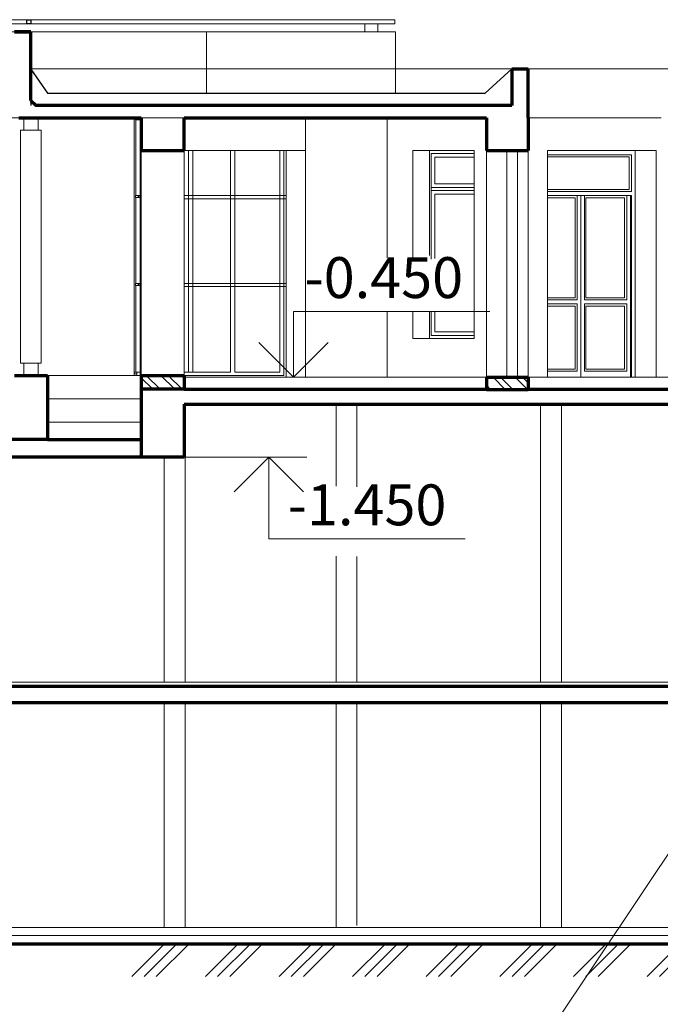
# Model space of a CAD drawing. Units: millimetres. Extents: x 2500 to 198147, y 1200 to 118369.
# Drawn here: x 27807 to 35638, y 11906 to 23946 of the extents above; entities that cross this region are included whole.
import ezdxf
from ezdxf.enums import TextEntityAlignment as Align

# ---------------------------------------------------------------- set-up
doc = ezdxf.new("R2010")
doc.units = ezdxf.units.MM
doc.header["$LTSCALE"] = 200
doc.layers.get('0').update_dxf_attribs({"lineweight": 70})
for name, color, linetype, lineweight in [('Окна', 7, 'Continuous', 15), ('Перегородки', 7, 'Continuous', 30), ('Размеры', 122, 'Continuous', 13), ('Слой1', 7, 'Continuous', 18), ('Текст', 105, 'Continuous', 15), ('Штриховка', 7, 'Continuous', 9)]:
    doc.layers.add(name, color=color, linetype=linetype, lineweight=lineweight)
doc.styles.add('Sveta', font='ARIALN.TTF', dxfattribs={"height": 200})
doc.styles.add('Sveta-1', font='ARIALN.TTF', dxfattribs={"height": 250})
pattern_1 = [(135, (-16777.92, -3062.81), (-134.70384, -134.70384), []), (135, (-16777.92, -2973), (-134.70384, -134.70384), [])]

# ---------------------------------------------------------------- blocks, each defined once
blk = doc.blocks.new('Грунт')
at = {"layer": 'Штриховка'}
for p, q in [((0, 0), (1800, 0)), ((0, 0), (1534, 0)), ((0, -400), (400, 0)), ((150, -400), (550, 0)), ((300, -400), (700, 0)), ((900, -400), (1300, 0)), ((1050, -400), (1450, 0)), ((1200, -400), (1600, 0))]:
    blk.add_line(p, q, dxfattribs=at)
blk = doc.blocks.new('Level')
at = {"layer": 'Размеры', "linetype": 'Continuous'}
for p, q in [((0, 800), (2400, 800)), ((0, 0), (0, 800)), ((0, 0), (-424, 424)), ((0, 0), (424, 424))]:
    blk.add_line(p, q, dxfattribs=at)

msp = doc.modelspace()

# ---------------------------------------------------------------- hatches: boundary and pattern name
at = {"layer": 'Штриховка'}
h = msp.add_hatch(dxfattribs=at)
h.set_pattern_fill('ANSI32', color=256, scale=20, angle=90, style=0)
h.set_pattern_definition(pattern_1)
h.paths.add_polyline_path([(29817.4361, 19425.925), (29817.4114, 19595.9251), (29816.955, 19595.925), (29816.955, 19596.0011), (29291.9119, 19595.925), (29291.8672, 19425.925)])
h = msp.add_hatch(dxfattribs=at)
h.set_pattern_fill('ANSI32', color=256, scale=20, angle=90, style=0)
h.set_pattern_definition(pattern_1)
h.paths.add_polyline_path([(33511.649, 19575.925), (33511.649, 19425.6325), (34021.649, 19425.6325), (34021.649, 19575.925)])

# ---------------------------------------------------------------- linework, layer by layer
at = {"ltscale": 0.7}
for p, q in [((27944.4823, 23795.925), (27744.4823, 23795.925)), ((33821.8096, 23345.925), (33821.8096, 22895.925)), ((34021.649, 22895.925), (34021.649, 23345.925)), ((33821.8096, 22895.925), (28004.2177, 22895.925)), ((34021.649, 22745.925), (34021.649, 22895.925)), ((27794.9387, 22745.925), (29291.9119, 22745.925)), ((29816.955, 22745.925), (33511.649, 22745.925)), ((33511.649, 22745.925), (33511.649, 22345.925)), ((34021.649, 22745.925), (34021.649, 22345.925)), ((33511.649, 22345.925), (34021.649, 22345.925)), ((27744.4823, 19595.925), (28144.4823, 19595.925)), ((28144.4823, 19595.925), (28144.4823, 18810.3346)), ((29291.9119, 19595.925), (29291.649, 18595.925)), ((33511.649, 19575.925), (34021.649, 19575.925)), ((33511.649, 19575.4453), (33511.649, 19575.4453)), ((34021.649, 19575.925), (34021.649, 19575.925)), ((34021.649, 19575.925), (34021.649, 19425.925)), ((29817.4361, 19425.925), (29292.1301, 19425.925)), ((29816.955, 19425.925), (33511.649, 19425.925)), ((33511.649, 19425.6325), (34021.649, 19425.6325)), ((34021.649, 19425.925), (36051.649, 19425.925)), ((29816.955, 19245.925), (36051.649, 19245.925)), ((29817.2179, 19245.925), (29816.9554, 18597.019)), ((28144.4823, 18810.3346), (15933.2922, 18810.3346)), ((28144.4823, 18810.3346), (29291.649, 18810.3346)), ((29816.9554, 18597.019), (15901.1232, 18597.019)), ((22526.649, 15795.925), (72201.649, 15795.925)), ((22626.649, 15595.925), (72201.649, 15595.925)), ((23076.649, 12645.925), (38136.649, 12645.925))]:
    msp.add_line(p, q, dxfattribs=at)
for p, q in [((27744.4823, 23795.925), (27944.4823, 23795.925)), ((27944.4823, 22958.7266), (27944.4823, 23795.925)), ((33821.8096, 23345.925), (34021.649, 23345.925)), ((27944.4823, 22958.7266), (28007.284, 22895.925)), ((29291.9119, 22745.925), (29291.9119, 22345.925)), ((29816.955, 22345.925), (29816.955, 22745.925)), ((29291.9119, 22345.925), (29816.955, 22345.925)), ((29291.9119, 19595.925), (29817.4114, 19596.0011)), ((29817.4114, 19596.0011), (29817.4361, 19425.925)), ((33511.649, 19575.4453), (33511.649, 19425.925))]:
    msp.add_line(p, q)
at = {"layer": 'Окна'}
for p, q in [((29206.5569, 19595.925), (29206.5569, 22745.925)), ((29221.4391, 22745.925), (29225.9038, 22745.925)), ((29221.4391, 22745.925), (29221.4391, 22720.525)), ((29221.4391, 22720.525), (29226.3998, 22720.525)), ((29226.3998, 22745.925), (29225.9038, 22745.925)), ((29254.016, 22745.925), (29226.3998, 22745.925)), ((29226.3998, 22745.925), (29226.3998, 21795.2917)), ((29226.3998, 22720.525), (29254.016, 22720.525)), ((29254.016, 22720.525), (29254.016, 22745.925)), ((29254.016, 22745.925), (29258.5516, 22745.925)), ((29254.016, 22720.525), (29258.5516, 22720.525)), ((29258.5516, 22720.525), (29258.5516, 22745.925)), ((29259.0555, 22745.925), (29258.5516, 22745.925)), ((29258.5516, 22720.525), (29259.0555, 22720.525)), ((29259.0555, 22720.525), (29259.0555, 22745.925)), ((29259.0555, 22745.925), (29263.5912, 22745.925)), ((29259.0555, 22720.525), (29263.5912, 22720.525)), ((29263.5912, 22720.525), (29263.5912, 22745.925)), ((29280.1971, 22745.925), (29263.5912, 22745.925)), ((29263.5912, 22720.525), (29280.1971, 22720.525)), ((29280.1971, 19595.925), (29280.1971, 22745.925)), ((30384.495, 22745.925), (29816.8172, 22745.925)), ((31271.5602, 22745.925), (30435.0453, 22745.925)), ((29872.0992, 22345.925), (29872.0992, 19634.1011)), ((29922.6494, 19634.1011), (29922.6494, 22345.925)), ((30384.5565, 22345.925), (30384.6328, 21895.925)), ((30435.183, 21895.925), (30435.1067, 22345.925)), ((30987.3377, 22345.925), (30985.9254, 19634.1011)), ((31036.4787, 22345.925), (31036.4787, 21895.925)), ((32837.2048, 22307.825), (33361.8157, 22307.825)), ((32837.2048, 21895.925), (32837.2048, 22307.825)), ((34258.5461, 22295.125), (35285.3401, 22295.125)), ((35285.3401, 22295.125), (35285.3401, 21845.125)), ((33361.8157, 22263.375), (32881.4268, 22263.375)), ((32881.4268, 21940.375), (32881.4268, 22263.375)), ((34258.5461, 22269.725), (35255.4055, 22269.725)), ((35255.4055, 22269.725), (35255.4055, 21870.525)), ((32881.4268, 21940.375), (33361.8157, 21940.375)), ((29221.4391, 21795.2917), (29221.4391, 21769.8917)), ((29221.4391, 21795.2917), (29225.9038, 21795.2917)), ((29226.3998, 21795.2917), (29225.9038, 21795.2917)), ((29254.016, 21795.2917), (29226.3998, 21795.2917)), ((29254.016, 21795.2917), (29258.5516, 21795.2917)), ((29254.016, 21769.8917), (29254.016, 21795.2917)), ((29259.0555, 21795.2917), (29258.5516, 21795.2917)), ((29258.5516, 21769.8917), (29258.5516, 21795.2917)), ((29259.0555, 21795.2917), (29263.5912, 21795.2917)), ((29259.0555, 21769.8917), (29259.0555, 21795.2917)), ((29280.1971, 21795.2917), (29263.5912, 21795.2917)), ((29263.5912, 21769.8917), (29263.5912, 21795.2917)), ((30435.183, 21795.2917), (29816.955, 21795.2917)), ((30384.6328, 21895.925), (30384.6328, 21857.825)), ((30384.6328, 21857.825), (30384.6328, 19634.1011)), ((30435.183, 21857.825), (30435.183, 21895.925)), ((30435.183, 19634.1011), (30435.183, 21857.825)), ((31066.1244, 21795.2917), (30435.183, 21795.2917)), ((31036.4787, 21895.925), (31036.4787, 21857.825)), ((31036.4787, 21857.825), (31036.4787, 19596.0011)), ((33361.8157, 21895.925), (32837.2048, 21895.925)), ((32837.2048, 21857.825), (32837.2048, 21895.925)), ((32837.2048, 21857.825), (33361.8157, 21857.825)), ((32837.2048, 21017.4822), (32837.2048, 21857.825)), ((33361.8157, 21813.375), (32881.4268, 21813.375)), ((32881.4268, 21026.3944), (32881.4268, 21813.375)), ((35255.4055, 21870.525), (34258.5461, 21870.525)), ((35285.3401, 21845.125), (34258.5461, 21845.125)), ((34258.5461, 21794.325), (35285.3401, 21794.325)), ((34623.121, 21794.325), (34623.121, 20521.005)), ((34667.1151, 19575.925), (34667.1151, 21794.325)), ((34711.1092, 21794.325), (34711.1092, 20521.005)), ((35228.646, 20521.005), (35228.646, 21794.325)), ((35272.6401, 21794.325), (35272.6401, 19575.925)), ((35285.3401, 21794.325), (35285.3401, 19575.925)), ((29221.4391, 21769.8917), (29226.3998, 21769.8917)), ((29226.3998, 21769.8917), (29226.3998, 20721.9583)), ((29226.3998, 21769.8917), (29254.016, 21769.8917)), ((29254.016, 21769.8917), (29258.5516, 21769.8917)), ((29258.5516, 21769.8917), (29259.0555, 21769.8917)), ((29259.0555, 21769.8917), (29263.5912, 21769.8917)), ((29263.5912, 21769.8917), (29280.1971, 21769.8917)), ((29816.955, 21757.1917), (30435.183, 21757.1917)), ((30435.183, 21757.1917), (31066.123, 21757.1917)), ((34258.5461, 21768.925), (34596.3615, 21768.925)), ((34596.3615, 21768.925), (34596.3615, 20546.405)), ((34728.3437, 21768.925), (34728.3437, 20546.405)), ((35201.8864, 21768.925), (34728.3437, 21768.925)), ((35201.8864, 20546.405), (35201.8864, 21768.925)), ((29221.4391, 20721.9583), (29221.4391, 20696.5583)), ((29221.4391, 20721.9583), (29225.9038, 20721.9583)), ((29226.3998, 20721.9583), (29225.9038, 20721.9583)), ((29254.016, 20721.9583), (29226.3998, 20721.9583)), ((29254.016, 20721.9583), (29258.5516, 20721.9583)), ((29254.016, 20696.5583), (29254.016, 20721.9583)), ((29259.0555, 20721.9583), (29258.5516, 20721.9583)), ((29258.5516, 20696.5583), (29258.5516, 20721.9583)), ((29259.0555, 20721.9583), (29263.5912, 20721.9583)), ((29259.0555, 20696.5583), (29259.0555, 20721.9583)), ((29280.1971, 20721.9583), (29263.5912, 20721.9583)), ((29263.5912, 20696.5583), (29263.5912, 20721.9583)), ((30435.183, 20721.9583), (29816.955, 20721.9583)), ((31066.0849, 20721.9583), (30435.183, 20721.9583)), ((29221.4391, 20696.5583), (29226.3998, 20696.5583)), ((29226.3998, 20696.5583), (29254.016, 20696.5583)), ((29226.3998, 20696.5583), (29226.3998, 19635.925)), ((29254.016, 20696.5583), (29258.5516, 20696.5583)), ((29258.5516, 20696.5583), (29259.0555, 20696.5583)), ((29259.0555, 20696.5583), (29263.5912, 20696.5583)), ((29263.5912, 20696.5583), (29280.1971, 20696.5583)), ((29816.955, 20683.8583), (30474.3908, 20683.8583)), ((30435.183, 20683.8583), (31066.0835, 20683.8583)), ((34596.3615, 20546.405), (34258.5461, 20546.405)), ((34623.121, 20521.005), (34258.5461, 20521.005)), ((34258.5461, 20470.205), (34623.121, 20470.205)), ((34623.121, 20470.205), (34623.121, 19646.725)), ((34711.1092, 20521.005), (35228.646, 20521.005)), ((34711.1092, 20470.205), (34711.1092, 19646.725)), ((35228.646, 20470.205), (34711.1092, 20470.205)), ((34728.3437, 20546.405), (35201.8864, 20546.405)), ((35228.646, 19646.725), (35228.646, 20470.205)), ((32837.2048, 20084.025), (32837.2048, 20375.9666)), ((32881.4268, 20128.475), (32881.4268, 20375.9753)), ((34258.5461, 20444.805), (34596.3615, 20444.805)), ((34596.3615, 20444.805), (34596.3615, 19672.125)), ((34728.3437, 20444.805), (34728.3437, 19672.125)), ((35201.8864, 20444.805), (34728.3437, 20444.805)), ((35201.8864, 19672.125), (35201.8864, 20444.805)), ((32881.4268, 20128.475), (33361.8157, 20128.475)), ((33361.8157, 20084.025), (32837.2048, 20084.025)), ((29238.8973, 19635.925), (29206.5569, 19635.925)), ((29238.8973, 19635.925), (29279.2138, 19635.925)), ((29238.8973, 19615.925), (29238.8973, 19635.925)), ((29280.1971, 19635.925), (29279.2138, 19635.925)), ((29279.2138, 19615.925), (29279.2138, 19635.925)), ((30384.6328, 19634.1011), (29817.4059, 19634.0932)), ((30985.9254, 19634.1011), (30435.183, 19634.1011)), ((34596.3615, 19672.125), (34258.5461, 19672.125)), ((34623.121, 19646.725), (34258.5461, 19646.725)), ((34711.1092, 19646.725), (35228.646, 19646.725)), ((34728.3437, 19672.125), (35201.8864, 19672.125)), ((29204.0556, 19615.925), (29238.8973, 19615.925)), ((29238.8973, 19595.925), (29238.8973, 19615.925)), ((29238.8973, 19595.925), (29279.2138, 19595.925)), ((29279.2138, 19615.925), (29280.1971, 19615.925)), ((29279.2138, 19595.925), (29279.2138, 19615.925)), ((29817.4114, 19596.0011), (30385.0893, 19596.0011)), ((30385.0893, 19596.0011), (31036.4787, 19596.0011))]:
    msp.add_line(p, q, dxfattribs=at)
at = {"layer": 'Окна', "ltscale": 0.7}
for p, q in [((29817.4361, 19425.925), (29816.955, 22745.925)), ((34021.649, 22345.925), (34021.649, 22745.925)), ((33511.649, 19575.925), (33511.649, 22345.925)), ((33761.649, 19575.925), (33761.649, 22345.925)), ((33891.649, 19575.925), (33891.649, 22345.925)), ((34021.649, 22345.925), (34021.649, 19575.925)), ((29291.649, 18845.925), (29291.649, 21416.2376)), ((35626.649, 19575.925), (34555.9073, 19575.925))]:
    msp.add_line(p, q, dxfattribs=at)
at = {"layer": 'Перегородки', "ltscale": 0.7}
for p, q in [((27944.4823, 23795.925), (27744.4823, 23795.925)), ((27945.3618, 22895.925), (27944.4823, 23795.925)), ((27944.4823, 23339.865), (28148.2308, 23047.3384)), ((33821.8096, 23345.925), (33498.4338, 23047.3384)), ((28148.2308, 23047.3384), (33498.4338, 23047.3384))]:
    msp.add_line(p, q, dxfattribs=at)
msp.add_lwpolyline([(27894.4823, 23945.925), (27944.4823, 23945.925), (27944.4823, 23895.925), (27894.4823, 23895.925)], close=True, dxfattribs=at)
msp.add_lwpolyline([(27894.4823, 23945.925), (27944.4823, 23945.925), (27944.4823, 23895.925), (27894.4823, 23895.925)], close=True, dxfattribs=at)
at = {"layer": 'Размеры'}
for p, q in [((30269.1345, 23796.3346), (22858.5476, 23796.3346)), ((30084.1139, 22746.3346), (23180.5122, 22746.3346)), ((29816.955, 22745.925), (31180.0489, 22745.925))]:
    msp.add_line(p, q, dxfattribs=at)
at = {"layer": 'Размеры', "ltscale": 0.7}
msp.add_line((29816.9554, 18597.019), (31318.1014, 18597.019), dxfattribs=at)
at = {"layer": 'Размеры', "linetype": 'Continuous'}
for p, q in [((30852.3629, 18597.019), (30428.0988, 18172.7549)), ((30852.3629, 18597.019), (31276.627, 18172.7549)), ((30852.3629, 18597.019), (30852.3629, 17597.019)), ((30852.3629, 17597.019), (33252.3629, 17597.019))]:
    msp.add_line(p, q, dxfattribs=at)
at = {"layer": 'Слой1'}
for p, q in [((27034.1805, 23945.925), (27894.4823, 23945.925)), ((27034.1805, 23945.925), (27894.4823, 23945.925)), ((27894.4823, 23895.925), (27034.1805, 23895.925)), ((27894.4823, 23895.925), (27034.1805, 23895.925)), ((27894.4823, 23895.925), (27894.4823, 23945.925)), ((27894.4823, 23945.925), (27944.4823, 23945.925)), ((27894.4823, 23945.925), (27944.4823, 23945.925)), ((27894.4823, 23895.925), (27894.4823, 23945.925)), ((27894.4823, 23895.925), (27944.4823, 23895.925)), ((27894.4823, 23895.925), (27944.4823, 23895.925)), ((27944.4823, 23945.925), (28041.406, 23945.925)), ((27944.4823, 23895.925), (27944.4823, 23945.925)), ((27944.4823, 23895.925), (27944.4823, 23945.925)), ((27944.4823, 23945.925), (28041.406, 23945.925)), ((28041.406, 23895.925), (27944.4823, 23895.925)), ((28041.406, 23895.925), (27944.4823, 23895.925)), ((28041.406, 23945.925), (28181.5524, 23945.925)), ((28041.406, 23945.925), (28181.5524, 23945.925)), ((28181.5524, 23895.925), (28041.406, 23895.925)), ((28181.5524, 23895.925), (28041.406, 23895.925)), ((28181.5524, 23945.925), (28329.844, 23945.925)), ((28181.5524, 23945.925), (28329.844, 23945.925)), ((28181.5524, 23945.925), (28329.844, 23945.925)), ((28329.844, 23895.925), (28181.5524, 23895.925)), ((28329.844, 23895.925), (28181.5524, 23895.925)), ((28329.844, 23895.925), (28181.5524, 23895.925)), ((28329.844, 23945.925), (28486.0373, 23945.925)), ((28329.844, 23945.925), (28486.0373, 23945.925)), ((28329.844, 23945.925), (28486.0373, 23945.925)), ((28486.0373, 23895.925), (28329.844, 23895.925)), ((28486.0373, 23895.925), (28329.844, 23895.925)), ((28486.0373, 23895.925), (28329.844, 23895.925)), ((28486.0373, 23945.925), (28649.8757, 23945.925)), ((28486.0373, 23945.925), (28649.8757, 23945.925)), ((28486.0373, 23945.925), (28649.8757, 23945.925)), ((28649.8757, 23895.925), (28486.0373, 23895.925)), ((28649.8757, 23895.925), (28486.0373, 23895.925)), ((28649.8757, 23895.925), (28486.0373, 23895.925)), ((28649.8757, 23945.925), (28821.0899, 23945.925)), ((28649.8757, 23945.925), (28821.0899, 23945.925)), ((28649.8757, 23945.925), (28821.0899, 23945.925)), ((28821.0899, 23895.925), (28649.8757, 23895.925)), ((28821.0899, 23895.925), (28649.8757, 23895.925)), ((28821.0899, 23895.925), (28649.8757, 23895.925)), ((28821.0899, 23945.925), (28999.3986, 23945.925)), ((28821.0899, 23945.925), (28999.3986, 23945.925)), ((28821.0899, 23945.925), (28999.3986, 23945.925)), ((28999.3986, 23895.925), (28821.0899, 23895.925)), ((28999.3986, 23895.925), (28821.0899, 23895.925)), ((28999.3986, 23895.925), (28821.0899, 23895.925)), ((28999.3986, 23945.925), (29184.5089, 23945.925)), ((28999.3986, 23945.925), (29184.5089, 23945.925)), ((28999.3986, 23945.925), (29184.5089, 23945.925)), ((29184.5089, 23895.925), (28999.3986, 23895.925)), ((29184.5089, 23895.925), (28999.3986, 23895.925)), ((29184.5089, 23895.925), (28999.3986, 23895.925)), ((29184.5089, 23945.925), (29376.1166, 23945.925)), ((29184.5089, 23945.925), (29376.1166, 23945.925)), ((29184.5089, 23945.925), (29376.1166, 23945.925)), ((29376.1166, 23895.925), (29184.5089, 23895.925)), ((29376.1166, 23895.925), (29184.5089, 23895.925)), ((29376.1166, 23895.925), (29184.5089, 23895.925)), ((29376.1166, 23945.925), (29573.907, 23945.925)), ((29376.1166, 23945.925), (29573.907, 23945.925)), ((29376.1166, 23945.925), (29573.907, 23945.925)), ((29573.907, 23895.925), (29376.1166, 23895.925)), ((29573.907, 23895.925), (29376.1166, 23895.925)), ((29573.907, 23895.925), (29376.1166, 23895.925)), ((29573.907, 23945.925), (29777.555, 23945.925)), ((29573.907, 23945.925), (29777.555, 23945.925)), ((29573.907, 23945.925), (29777.555, 23945.925)), ((29777.555, 23895.925), (29573.907, 23895.925)), ((29777.555, 23895.925), (29573.907, 23895.925)), ((29777.555, 23895.925), (29573.907, 23895.925)), ((29777.555, 23945.925), (29986.7261, 23945.925)), ((29777.555, 23945.925), (29986.7261, 23945.925)), ((29777.555, 23945.925), (29986.7261, 23945.925)), ((29986.7261, 23895.925), (29777.555, 23895.925)), ((29986.7261, 23895.925), (29777.555, 23895.925)), ((29986.7261, 23895.925), (29777.555, 23895.925)), ((29986.7261, 23945.925), (30093.9013, 23945.925)), ((29986.7261, 23945.925), (30093.9013, 23945.925)), ((29986.7261, 23945.925), (30093.9013, 23945.925)), ((30093.9013, 23895.925), (29986.7261, 23895.925)), ((30093.9013, 23895.925), (29986.7261, 23895.925)), ((30093.9013, 23895.925), (29986.7261, 23895.925)), ((30094.1666, 23945.925), (30093.9013, 23945.925)), ((30094.1666, 23945.925), (30093.9013, 23945.925)), ((30094.1666, 23945.925), (30093.9013, 23945.925)), ((30094.1666, 23895.925), (30093.9013, 23895.925)), ((30094.1666, 23895.925), (30093.9013, 23895.925)), ((30094.1666, 23895.925), (30093.9013, 23895.925)), ((31140.4174, 23945.925), (30094.1666, 23945.925)), ((32024.5199, 23945.925), (30094.1666, 23945.925)), ((30094.1666, 23895.925), (31140.4174, 23895.925)), ((30094.1666, 23895.925), (31140.4174, 23895.925)), ((31140.4174, 23895.925), (31209.1611, 23895.925)), ((31140.4174, 23895.925), (31209.1611, 23895.925)), ((31209.1611, 23895.925), (31341.3373, 23895.925)), ((31209.1611, 23895.925), (31341.3373, 23895.925)), ((31341.3373, 23895.925), (31467.67, 23895.925)), ((31341.3373, 23895.925), (31467.67, 23895.925)), ((31467.67, 23895.925), (31587.6504, 23895.925)), ((31467.67, 23895.925), (31587.6504, 23895.925)), ((31587.6504, 23895.925), (31700.7955, 23895.925)), ((31587.6504, 23895.925), (31700.7955, 23895.925)), ((31700.7955, 23895.925), (31806.6497, 23895.925)), ((31700.7955, 23895.925), (31806.6497, 23895.925)), ((31806.6497, 23895.925), (31904.7867, 23895.925)), ((31806.6497, 23895.925), (31904.7867, 23895.925)), ((31904.7867, 23895.925), (31994.8113, 23895.925)), ((31904.7867, 23895.925), (31994.8113, 23895.925)), ((32076.3612, 23945.925), (31994.8113, 23945.925)), ((32076.3612, 23945.925), (31994.8113, 23945.925)), ((31994.8113, 23895.925), (32076.3612, 23895.925)), ((31994.8113, 23895.925), (32076.3612, 23895.925)), ((32024.5199, 23795.925), (32024.5199, 23895.925)), ((32024.5199, 23795.925), (32024.5199, 23895.925)), ((32149.1078, 23945.925), (32076.3612, 23945.925)), ((32149.1078, 23945.925), (32076.3612, 23945.925)), ((32076.3612, 23895.925), (32149.1078, 23895.925)), ((32076.3612, 23895.925), (32149.1078, 23895.925)), ((32212.7583, 23945.925), (32149.1078, 23945.925)), ((32212.7583, 23945.925), (32149.1078, 23945.925)), ((32149.1078, 23895.925), (32212.7583, 23895.925)), ((32149.1078, 23895.925), (32212.7583, 23895.925)), ((32183.9816, 23795.925), (32183.9816, 23895.925)), ((32183.9816, 23795.925), (32183.9816, 23895.925)), ((32267.0563, 23945.925), (32212.7583, 23945.925)), ((32267.0563, 23945.925), (32212.7583, 23945.925)), ((32212.7583, 23895.925), (32267.0563, 23895.925)), ((32212.7583, 23895.925), (32267.0563, 23895.925)), ((32311.7833, 23945.925), (32267.0563, 23945.925)), ((32311.7833, 23945.925), (32267.0563, 23945.925)), ((32267.0563, 23895.925), (32311.7833, 23895.925)), ((32267.0563, 23895.925), (32311.7833, 23895.925)), ((32346.7591, 23945.925), (32311.7833, 23945.925)), ((32346.7591, 23945.925), (32311.7833, 23945.925)), ((32311.7833, 23895.925), (32346.7591, 23895.925)), ((32311.7833, 23895.925), (32346.7591, 23895.925)), ((32371.8429, 23945.925), (32346.7591, 23945.925)), ((32371.8429, 23945.925), (32346.7591, 23945.925)), ((32346.7591, 23895.925), (32371.8429, 23895.925)), ((32346.7591, 23895.925), (32371.8429, 23895.925)), ((32386.9337, 23945.925), (32371.8429, 23945.925)), ((32386.9337, 23945.925), (32371.8429, 23945.925)), ((32371.8429, 23895.925), (32386.9337, 23895.925)), ((32371.8429, 23895.925), (32386.9337, 23895.925)), ((32391.9707, 23945.925), (32386.9337, 23945.925)), ((32391.9707, 23945.925), (32386.9337, 23945.925)), ((32386.9337, 23895.925), (32391.9707, 23895.925)), ((32386.9337, 23895.925), (32391.9707, 23895.925)), ((32391.9707, 23895.925), (32391.9707, 23945.925)), ((32391.9707, 23895.925), (32391.9707, 23945.925)), ((27744.4823, 23795.925), (27944.4823, 23795.925)), ((27944.4823, 23795.925), (28044.3947, 23795.925)), ((27944.4823, 22895.925), (27944.4823, 23795.925)), ((27944.4823, 23795.925), (28044.3947, 23795.925)), ((28044.3947, 23795.925), (28184.2809, 23795.925)), ((28044.3947, 23795.925), (28184.2809, 23795.925)), ((28184.2809, 23795.925), (28332.3155, 23795.925)), ((28184.2809, 23795.925), (28332.3155, 23795.925)), ((28184.2809, 23795.925), (28332.3155, 23795.925)), ((28332.3155, 23795.925), (28488.2554, 23795.925)), ((28332.3155, 23795.925), (28488.2554, 23795.925)), ((28332.3155, 23795.925), (28488.2554, 23795.925)), ((28488.2554, 23795.925), (28651.8443, 23795.925)), ((28488.2554, 23795.925), (28651.8443, 23795.925)), ((28488.2554, 23795.925), (28651.8443, 23795.925)), ((28651.8443, 23795.925), (28822.8134, 23795.925)), ((28651.8443, 23795.925), (28822.8134, 23795.925)), ((28651.8443, 23795.925), (28822.8134, 23795.925)), ((28822.8134, 23795.925), (29000.8818, 23795.925)), ((28822.8134, 23795.925), (29000.8818, 23795.925)), ((28822.8134, 23795.925), (29000.8818, 23795.925)), ((29000.8818, 23795.925), (29185.757, 23795.925)), ((29000.8818, 23795.925), (29185.757, 23795.925)), ((29000.8818, 23795.925), (29185.757, 23795.925)), ((29185.757, 23795.925), (29377.1352, 23795.925)), ((29185.757, 23795.925), (29377.1352, 23795.925)), ((29185.757, 23795.925), (29377.1352, 23795.925)), ((29377.1352, 23795.925), (29574.7019, 23795.925)), ((29377.1352, 23795.925), (29574.7019, 23795.925)), ((29377.1352, 23795.925), (29574.7019, 23795.925)), ((29574.7019, 23795.925), (29778.1327, 23795.925)), ((29574.7019, 23795.925), (29778.1327, 23795.925)), ((29574.7019, 23795.925), (29778.1327, 23795.925)), ((29778.1327, 23795.925), (29987.0931, 23795.925)), ((29778.1327, 23795.925), (29987.0931, 23795.925)), ((29778.1327, 23795.925), (29987.0931, 23795.925)), ((29987.0931, 23795.925), (30082.6863, 23795.925)), ((29987.0931, 23795.925), (30082.6863, 23795.925)), ((29987.0931, 23795.925), (30082.6863, 23795.925)), ((30082.6863, 23795.925), (30089.7845, 23795.925)), ((30082.6863, 23795.925), (30089.7845, 23795.925)), ((30082.6863, 23795.925), (30089.7845, 23795.925)), ((30089.7845, 23795.925), (31146.6053, 23795.925)), ((30089.7845, 23047.3384), (30089.7845, 23795.925)), ((30089.7845, 23354.561), (30089.7845, 23795.925)), ((30089.7845, 23795.925), (31146.6053, 23795.925)), ((31215.4044, 23795.925), (31146.6053, 23795.925)), ((31215.4044, 23795.925), (31146.6053, 23795.925)), ((31347.6868, 23795.925), (31215.4044, 23795.925)), ((31347.6868, 23795.925), (31215.4044, 23795.925)), ((31474.121, 23795.925), (31347.6868, 23795.925)), ((31474.121, 23795.925), (31347.6868, 23795.925)), ((31594.1977, 23795.925), (31474.121, 23795.925)), ((31594.1977, 23795.925), (31474.121, 23795.925)), ((31707.4335, 23795.925), (31594.1977, 23795.925)), ((31707.4335, 23795.925), (31594.1977, 23795.925)), ((31813.3724, 23795.925), (31707.4335, 23795.925)), ((31813.3724, 23795.925), (31707.4335, 23795.925)), ((31911.5878, 23795.925), (31813.3724, 23795.925)), ((31911.5878, 23795.925), (31813.3724, 23795.925)), ((32001.6843, 23795.925), (31911.5878, 23795.925)), ((32001.6843, 23795.925), (31911.5878, 23795.925)), ((32083.299, 23795.925), (32001.6843, 23795.925)), ((32083.299, 23795.925), (32001.6843, 23795.925)), ((32156.1034, 23795.925), (32083.299, 23795.925)), ((32156.1034, 23795.925), (32083.299, 23795.925)), ((32219.8042, 23795.925), (32156.1034, 23795.925)), ((32219.8042, 23795.925), (32156.1034, 23795.925)), ((32274.145, 23795.925), (32219.8042, 23795.925)), ((32274.145, 23795.925), (32219.8042, 23795.925)), ((32318.907, 23795.925), (32274.145, 23795.925)), ((32318.907, 23795.925), (32274.145, 23795.925)), ((32353.9099, 23795.925), (32318.907, 23795.925)), ((32353.9099, 23795.925), (32318.907, 23795.925)), ((32379.0128, 23795.925), (32353.9099, 23795.925)), ((32379.0128, 23795.925), (32353.9099, 23795.925)), ((32394.1146, 23795.925), (32379.0128, 23795.925)), ((32394.1146, 23795.925), (32379.0128, 23795.925)), ((32399.1545, 23795.925), (32394.1146, 23795.925)), ((32399.1545, 23795.925), (32394.1146, 23795.925)), ((32399.1545, 23047.3384), (32399.1545, 23795.925)), ((32399.1545, 23354.561), (32399.1545, 23795.925)), ((27944.4823, 23345.925), (33697.8516, 23345.925)), ((33697.8516, 23345.925), (33821.8096, 23345.925)), ((33811.9304, 23345.925), (33881.8689, 23345.925)), ((33881.8689, 23345.925), (33959.7891, 23345.925)), ((33959.7891, 23345.925), (34045.1588, 23345.925)), ((34045.1588, 23345.925), (34137.3948, 23345.925)), ((34137.3948, 23345.925), (34235.867, 23345.925)), ((34235.867, 23345.925), (34339.9027, 23345.925)), ((34339.9027, 23345.925), (34448.7913, 23345.925)), ((34448.7913, 23345.925), (34561.789, 23345.925)), ((34561.789, 23345.925), (34678.1238, 23345.925)), ((34678.1238, 23345.925), (34729.4046, 23345.925)), ((34729.4046, 23345.925), (35763.082, 23345.925)), ((27944.4823, 23195.925), (27945.3618, 23195.925)), ((27945.3546, 23045.925), (27945.3618, 23195.925)), ((29291.9119, 22895.925), (29934.5876, 22895.925)), ((27860.8432, 22745.925), (27858.2223, 22745.925)), ((27858.2223, 22595.925), (27858.2223, 22745.925)), ((27866.0055, 22745.925), (27860.8432, 22745.925)), ((27873.5523, 22745.925), (27866.0055, 22745.925)), ((27883.2543, 22745.925), (27873.5523, 22745.925)), ((27894.8166, 22745.925), (27883.2543, 22745.925)), ((27907.888, 22745.925), (27894.8166, 22745.925)), ((27922.0713, 22745.925), (27907.888, 22745.925)), ((27936.9355, 22745.925), (27922.0713, 22745.925)), ((27944.4823, 22745.925), (27936.9355, 22745.925)), ((27945.3546, 22745.925), (27944.4823, 22745.925)), ((28030.7424, 22595.925), (28030.7424, 22745.925)), ((29291.9119, 19595.925), (29291.9119, 22745.925)), ((29816.955, 22745.925), (29816.955, 19595.925)), ((31299.9984, 19575.925), (31299.9984, 22745.925)), ((32298.948, 21946.0451), (32298.948, 22745.925)), ((34021.649, 22745.925), (35649.082, 22745.925)), ((27818.2223, 19745.925), (27818.2223, 22595.925)), ((27822.0586, 22595.925), (27818.2223, 22595.925)), ((27818.2223, 22595.925), (27822.0586, 22595.925)), ((27829.6148, 22595.925), (27822.0586, 22595.925)), ((27822.0586, 22595.925), (27829.6148, 22595.925)), ((27840.6611, 22595.925), (27829.6148, 22595.925)), ((27829.6148, 22595.925), (27840.6611, 22595.925)), ((27854.862, 22595.925), (27840.6611, 22595.925)), ((27840.6611, 22595.925), (27854.862, 22595.925)), ((27871.7859, 22595.925), (27854.862, 22595.925)), ((27854.862, 22595.925), (27858.2223, 22595.925)), ((27890.9187, 22595.925), (27871.7859, 22595.925)), ((27911.679, 22595.925), (27890.9187, 22595.925)), ((27933.436, 22595.925), (27911.679, 22595.925)), ((27944.4823, 22595.925), (27933.436, 22595.925)), ((27955.5286, 22595.925), (27944.4823, 22595.925)), ((27977.2857, 22595.925), (27955.5286, 22595.925)), ((27998.0459, 22595.925), (27977.2857, 22595.925)), ((28017.1787, 22595.925), (27998.0459, 22595.925)), ((28034.1027, 22595.925), (28017.1787, 22595.925)), ((28048.3036, 22595.925), (28034.1027, 22595.925)), ((28059.3499, 22595.925), (28048.3036, 22595.925)), ((28066.906, 22595.925), (28059.3499, 22595.925)), ((28070.7424, 22595.925), (28066.906, 22595.925)), ((28070.7424, 19745.925), (28070.7424, 22595.925)), ((28070.7424, 19745.925), (28070.7424, 22595.925)), ((29815.8385, 22345.925), (31299.9984, 22345.925)), ((31066.1447, 22345.925), (31066.0426, 19575.925)), ((32611.8157, 22345.925), (32611.8157, 21026.3944)), ((33361.8157, 22345.925), (32611.8157, 22345.925)), ((32818.1548, 21062.0431), (32818.1548, 22345.925)), ((33361.8157, 20045.925), (33361.8157, 22345.925)), ((35329.3342, 22345.925), (34258.5461, 22345.925)), ((34258.5461, 22345.925), (34258.5461, 19575.925)), ((35329.3342, 19575.925), (35329.3342, 22345.925)), ((35589.082, 19575.925), (35589.082, 22345.925)), ((32298.948, 21035.3066), (32298.948, 21946.0451)), ((32298.948, 19575.925), (32298.948, 20375.8961)), ((32611.8157, 20375.9379), (32611.8157, 20045.925)), ((32818.1548, 20045.925), (32818.1548, 20375.9654)), ((32611.8157, 20045.925), (33361.8157, 20045.925)), ((27818.2223, 19745.925), (27822.0586, 19745.925)), ((27822.0586, 19745.925), (27829.6148, 19745.925)), ((27829.6148, 19745.925), (27840.6611, 19745.925)), ((27840.6611, 19745.925), (27854.862, 19745.925)), ((27854.862, 19745.925), (27871.7859, 19745.925)), ((27858.2223, 19595.925), (27858.2223, 19745.925)), ((27871.7859, 19745.925), (27890.9187, 19745.925)), ((27890.9187, 19745.925), (27911.679, 19745.925)), ((27911.679, 19745.925), (27933.436, 19745.925)), ((27933.436, 19745.925), (27944.4823, 19745.925)), ((27944.4823, 19745.925), (27955.5286, 19745.925)), ((27955.5286, 19745.925), (27977.2857, 19745.925)), ((27977.2857, 19745.925), (27998.0459, 19745.925)), ((27998.0459, 19745.925), (28017.1787, 19745.925)), ((28017.1787, 19745.925), (28034.1027, 19745.925)), ((28030.7424, 19595.925), (28030.7424, 19745.925)), ((28034.1027, 19745.925), (28048.3036, 19745.925)), ((28048.3036, 19745.925), (28059.3499, 19745.925)), ((28059.3499, 19745.925), (28066.906, 19745.925)), ((28066.906, 19745.925), (28070.7424, 19745.925)), ((27744.4823, 19595.925), (28051.2701, 19595.925)), ((28051.2701, 19595.925), (29291.9119, 19595.925)), ((28144.4823, 19022.5561), (29291.649, 19022.5561))]:
    msp.add_line(p, q, dxfattribs=at)
at = {"layer": 'Слой1', "ltscale": 0.7}
for p, q in [((35329.3342, 22345.925), (35589.082, 22345.925)), ((29816.955, 19575.925), (33511.649, 19575.925)), ((34021.649, 19575.925), (36051.649, 19575.925)), ((28144.4823, 19309.2405), (29291.9119, 19309.2405)), ((31674.5632, 18241.4388), (31674.5632, 19245.925)), ((31929.7096, 18232.0927), (31929.7096, 19245.925)), ((34174.5357, 15845.925), (34174.5357, 19245.925)), ((34429.5357, 15845.925), (34429.5357, 19245.925)), ((29829.7096, 15845.925), (29829.7096, 18845.925)), ((29574.7096, 15845.925), (29574.7096, 18595.925)), ((31674.5632, 15845.925), (31674.5632, 17386.2839)), ((31929.7096, 15845.925), (31929.7096, 17381.6108)), ((22526.649, 15845.925), (38281.649, 15845.925)), ((29574.7096, 12845.925), (29574.7096, 15595.925)), ((29829.7096, 12845.925), (29829.7096, 15595.925)), ((31674.5632, 12845.925), (31674.5632, 15595.925)), ((31929.7096, 12869.1219), (31929.7096, 15595.925)), ((34174.5357, 12845.925), (34174.5357, 15595.925)), ((34429.5357, 12845.925), (34429.5357, 15595.925)), ((22626.649, 12845.925), (38791.649, 12845.925)), ((23076.649, 12745.925), (38791.649, 12745.925))]:
    msp.add_line(p, q, dxfattribs=at)
at = {"layer": 'Текст', "ltscale": 0.7}
msp.add_line((33300.2993, 10103.2174), (41935.7458, 23032.6935), dxfattribs=at)

# ---------------------------------------------------------------- block references
at = {"layer": 'Размеры', "rotation": 0.007670626377908493}
msp.add_blockref('Level', (31154.5221, 19575.7441), dxfattribs=at)
at = {"layer": 'Штриховка', "ltscale": 0.7}
for p in [(29176.649, 12645.925), (30976.649, 12645.925), (32776.649, 12645.925), (34576.649, 12645.925)]:
    msp.add_blockref('Грунт', p, dxfattribs=at)

# ---------------------------------------------------------------- texts
at = {"layer": 'Размеры', "style": 'Sveta'}
msp.add_text('-1.450', height=500, dxfattribs=at).set_placement((32052.3629, 17948.5124), align=Align.MIDDLE)
at = {"layer": 'Размеры', "insert": (32180.4045, 20727.1917), "char_height": 500, "attachment_point": 5, "style": 'Sveta-1'}
msp.add_mtext(' -0.450', dxfattribs=at)

doc.saveas('drawing.dxf')
